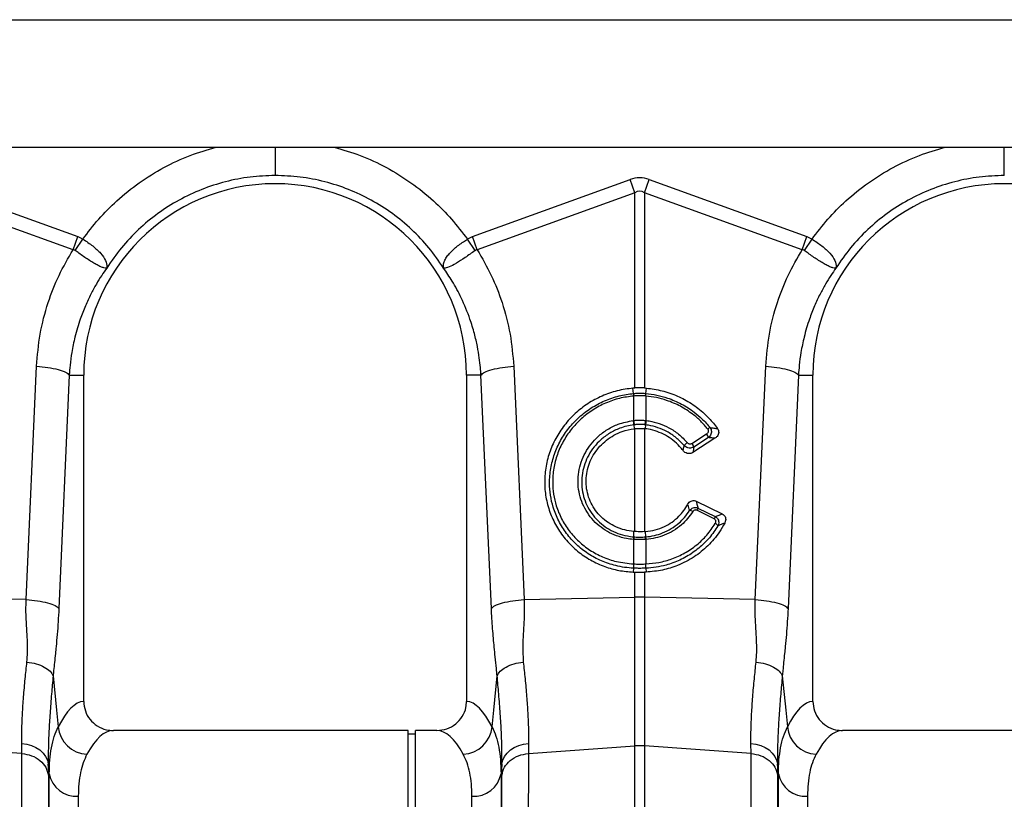
# Model space of a CAD drawing. Units: millimetres. Extents: x 484 to 11615, y 655 to 5017.
# Drawn here: x 3088 to 3358, y 2714 to 2928 of the extents above; entities that cross this region are included whole.
import ezdxf

# ---------------------------------------------------------------- set-up
doc = ezdxf.new("R2010")
doc.units = ezdxf.units.MM
doc.layers.add('ACO_DRAINAGE', color=7, linetype='CONTINUOUS')

# ---------------------------------------------------------------- blocks, each defined once
blk = doc.blocks.new('ACO_-_32800_-_FRONT')
at = {"layer": 'ACO_DRAINAGE', "linetype": 'Continuous'}
for p, q in [((8.74, 428), (1013.32, 428)), ((267.09, 393), (755.39, 393)), ((311.36, 384.13), (354.62, 368.49)), ((462.86, 368.49), (506.13, 384.13)), ((507.44, 380.52), (506.13, 384.13)), ((510.05, 380.52), (511.36, 384.13)), ((511.36, 384.13), (554.62, 368.49)), ((353.31, 364.87), (310.05, 380.52)), ((507.44, 380.52), (464.17, 364.87)), ((507.44, 326.97), (507.44, 380.52)), ((510.05, 380.52), (510.05, 326.97)), ((553.31, 364.87), (510.05, 380.52)), ((353.31, 364.87), (354.62, 368.49)), ((353.91, 364.66), (356, 367.79)), ((463.57, 364.66), (461.48, 367.79)), ((464.17, 364.87), (462.86, 368.49)), ((553.31, 364.87), (554.62, 368.49)), ((553.91, 364.66), (556, 367.79)), ((340.45, 268.91), (343.31, 332.91)), ((474.18, 332.91), (477.04, 268.91)), ((540.45, 268.91), (543.31, 332.91)), ((352.29, 330.5), (349.43, 266.5)), ((352.29, 330.5), (356.24, 330.5)), ((356.24, 240.99), (356.24, 330.5)), ((461.24, 330.5), (461.24, 240.99)), ((465.2, 330.5), (461.24, 330.5)), ((468.06, 266.5), (465.2, 330.5)), ((552.29, 330.5), (549.43, 266.5)), ((552.29, 330.5), (556.24, 330.5)), ((556.24, 240.99), (556.24, 330.5)), ((507.07, 325.46), (506.9, 326.93)), ((510.05, 326.97), (510.59, 326.93)), ((510.42, 325.46), (510.59, 326.93)), ((507.07, 325.46), (507.07, 325.46)), ((507.09, 324.77), (507.09, 324.77)), ((507.09, 318.05), (507.09, 324.77)), ((510.4, 324.77), (510.4, 318.05)), ((510.4, 324.77), (510.4, 324.77)), ((510.42, 325.46), (510.42, 325.46)), ((507.12, 316.86), (507.22, 315.8)), ((510.37, 316.86), (510.26, 315.8)), ((507.44, 287.58), (507.44, 315.82)), ((510.05, 315.82), (510.05, 287.58)), ((510.26, 315.8), (510.05, 315.82)), ((523.07, 311.77), (527.1, 314.36)), ((527.58, 313.37), (523.55, 310.78)), ((529.39, 313.17), (523.32, 309.27)), ((524.22, 295.92), (531.38, 292.43)), ((529.15, 291.1), (524.4, 293.41)), ((524.72, 294.02), (529.47, 291.71)), ((507.09, 286.13), (507.15, 287.6)), ((507.44, 287.58), (507.15, 287.6)), ((510.05, 287.58), (510.34, 287.6)), ((510.39, 286.13), (510.34, 287.6)), ((507.09, 278.71), (507.09, 285.43)), ((510.4, 285.43), (510.4, 278.71)), ((510.4, 278.71), (510.44, 278.71)), ((507.06, 277.53), (506.98, 276.46)), ((507.44, 269.56), (507.44, 276.44)), ((510.51, 276.46), (510.05, 276.44)), ((510.05, 276.44), (510.05, 269.56)), ((510.42, 277.53), (510.51, 276.46)), ((340.45, 268.91), (325.6, 269.23)), ((477.04, 268.91), (507.44, 269.56)), ((507.44, 228.79), (507.44, 269.56)), ((510.05, 269.56), (510.05, 228.79)), ((540.45, 268.91), (510.05, 269.56)), ((347.85, 247.99), (348.79, 238.6)), ((468.69, 238.6), (469.64, 247.99)), ((547.85, 247.99), (548.79, 238.6)), ((348.79, 238.6), (349.25, 234.04)), ((468.23, 234.04), (468.69, 238.6)), ((548.79, 238.6), (549.25, 234.04)), ((445.24, 233), (364.37, 233)), ((445.24, 116.5), (445.24, 233)), ((453.12, 233), (447.24, 233)), ((447.24, 116.5), (447.24, 233)), ((645.24, 233), (564.37, 233)), ((447.24, 232), (445.24, 232)), ((339.27, 226.69), (310.05, 228.79)), ((339.27, 226.69), (339.25, 229.45)), ((339.25, 229.45), (340.62, 229.27)), ((340.62, 229.27), (341.93, 228.91)), ((341.93, 228.91), (343.14, 228.37)), ((343.14, 228.37), (344.21, 227.67)), ((344.21, 227.67), (345.11, 226.83)), ((472.38, 226.83), (473.27, 227.67)), ((473.27, 227.67), (474.34, 228.37)), ((474.34, 228.37), (475.55, 228.91)), ((475.55, 228.91), (476.86, 229.27)), ((476.86, 229.27), (478.24, 229.45)), ((478.24, 229.45), (478.21, 226.69)), ((478.21, 226.69), (507.44, 228.79)), ((507.44, 211.02), (507.44, 228.79)), ((539.27, 226.69), (510.05, 228.79)), ((510.05, 228.79), (510.05, 211.02)), ((539.27, 226.69), (539.25, 229.45)), ((539.25, 229.45), (540.62, 229.27)), ((540.62, 229.27), (541.93, 228.91)), ((541.93, 228.91), (543.14, 228.37)), ((543.14, 228.37), (544.21, 227.67)), ((544.21, 227.67), (545.11, 226.83)), ((345.11, 226.83), (345.8, 225.89)), ((345.8, 225.89), (346.28, 224.86)), ((346.28, 224.86), (346.52, 223.79)), ((470.96, 223.79), (471.2, 224.86)), ((471.2, 224.86), (471.68, 225.89)), ((471.68, 225.89), (472.38, 226.83)), ((545.11, 226.83), (545.8, 225.89)), ((545.8, 225.89), (546.28, 224.86)), ((546.28, 224.86), (546.52, 223.79)), ((346.52, 223.79), (346.55, 220.7)), ((346.79, 221.16), (346.52, 223.79)), ((470.96, 223.79), (470.7, 221.16)), ((470.94, 220.7), (470.96, 223.79)), ((546.52, 223.79), (546.55, 220.7)), ((546.79, 221.16), (546.52, 223.79)), ((346.79, -7.3), (346.79, 221.16)), ((470.7, 221.16), (470.7, -7.3)), ((546.79, -7.3), (546.79, 221.16)), ((354.76, 214.99), (354.76, 0)), ((462.73, 0), (462.73, 214.99)), ((554.76, 214.99), (554.76, 0))]:
    blk.add_line(p, q, dxfattribs=at)
for centre, radius, start, end in [((408.74, 330.5), 52.5, 0, 180), ((608.74, 330.5), 52.5, 0, 180), ((512.48, 325.26), 5.42, 177.8775, 185.2114), ((512.48, 325.26), 5.41, 177.8663, 185.2038), ((505.01, 325.26), 5.42, 354.7886, 2.1225), ((505.01, 325.26), 5.41, 354.7962, 2.1337), ((516.53, 318.91), 9.63, 185.2252, 192.3085), ((516.36, 318.82), 9.31, 184.7097, 192.0361), ((501.12, 318.82), 9.31, 347.9639, 355.2903), ((500.96, 318.91), 9.63, 347.6915, 354.7748), ((529.25, 313.5), 2.86, 114.7689, 129.3277), ((524.95, 312.7), 2.71, 14.164, 37.5676), ((524.32, 308.51), 4.31, 126.4135, 141.9161), ((520.92, 310.11), 2.71, 14.164, 37.5676), ((522.16, 291.44), 1.96, 55.1893, 81.6557), ((535.98, 287.79), 12.87, 151.0526, 154.1032), ((540.73, 285.48), 12.87, 151.0526, 154.1032), ((528.5, 287.9), 2.12, 35.9739, 63.2643), ((510.45, 285.19), 3.49, 164.2337, 175.8942), ((510.59, 285.19), 3.51, 164.4614, 176.0519), ((506.9, 285.19), 3.51, 3.9481, 15.5386), ((507.03, 285.19), 3.49, 4.1058, 15.7663), ((512.69, 278.18), 5.67, 174.6315, 186.5627), ((512.75, 278.19), 5.69, 174.7381, 186.6223), ((504.73, 278.19), 5.69, 353.3777, 5.2619), ((504.79, 278.18), 5.67, 353.4373, 5.3685), ((508.74, 207.7), 61.87, 88.7893, 91.2107), ((357.5, 234.76), 8.28, 184.9837, 267.4333), ((459.98, 234.76), 8.28, 272.5667, 355.0163), ((557.5, 234.76), 8.28, 184.9837, 267.4333), ((508.74, 210.63), 18.21, 85.882, 94.118), ((354.25, 222.57), 7.6, 190.6662, 273.8062), ((463.23, 222.57), 7.6, 266.1938, 349.3338), ((554.25, 222.57), 7.6, 190.6662, 273.8062)]:
    blk.add_arc(centre, radius, start, end, dxfattribs=at)
for centre, major_axis, ratio, start_param, end_param in [((508.74, 260.6), (0, -124.01), 0.241922, 3.054326, 3.228859), ((508.74, 260.6), (0, 120.38), 0.124607, 6.195919, 6.370452), ((356.49, 116.5), (0, 124.5), 0.176327, 0.011158, 0.335896), ((461, 116.5), (0, 124.5), 0.176327, 5.94729, 6.272027), ((556.49, 116.5), (0, 124.5), 0.176327, 0.011158, 0.335896), ((364.37, 116.5), (0, 116.5), 0.188435, 0, 0.335896), ((453.12, 116.5), (0, 116.5), 0.188435, 5.94729, 6.283185), ((564.37, 116.5), (0, 116.5), 0.188435, 0, 0.335896)]:
    blk.add_ellipse(centre, major_axis=major_axis, ratio=ratio, start_param=start_param, end_param=end_param, dxfattribs=at)
for points, knots in [([(356, 367.79), (357.41, 369.66), (360.24, 373.4), (365.43, 378.6), (371.39, 383.41), (378.17, 387.57), (385.23, 390.88), (390.16, 392.31), (392.54, 393)], [0, 0, 0, 0, 0.155046, 0.310124, 0.485417, 0.660556, 0.835744, 1, 1, 1, 1]), ([(408.74, 393), (408.74, 392.59), (408.74, 390.99), (408.74, 388.55), (408.74, 386.18), (408.74, 385.55), (408.74, 385.25)], [0, 0, 0, 0, 0.105467, 0.409761, 0.714056, 1, 1, 1, 1]), ([(424.94, 393), (427.33, 392.31), (432.26, 390.88), (439.32, 387.57), (446.1, 383.41), (452.05, 378.6), (457.25, 373.4), (460.07, 369.66), (461.48, 367.79)], [0, 0, 0, 0, 0.164236, 0.339444, 0.514563, 0.689876, 0.844946, 1, 1, 1, 1]), ([(556, 367.79), (557.41, 369.66), (560.24, 373.4), (565.43, 378.6), (571.39, 383.41), (578.17, 387.57), (585.23, 390.88), (590.16, 392.31), (592.54, 393)], [0, 0, 0, 0, 0.1550462, 0.3101243, 0.4854165, 0.6605556, 0.835744, 1, 1, 1, 1]), ([(608.74, 385.25), (608.74, 385.56), (608.74, 386.2), (608.74, 388.56), (608.74, 390.95), (608.74, 392.55), (608.74, 393)], [0, 0, 0, 0, 0.295174, 0.590347, 0.885521, 1, 1, 1, 1]), ([(354.62, 368.49), (354.86, 368.39), (355.34, 368.2), (355.78, 367.93), (356, 367.79)], [0, 0, 0, 0, 0.49635, 1, 1, 1, 1]), ([(356, 367.79), (356, 367.79), (356.95, 367.21), (358.81, 365.94), (361.04, 363.91), (362.41, 361.88), (362.63, 360.63), (362.58, 360.05), (362.57, 359.98), (362.57, 359.95), (362.57, 359.94), (362.57, 359.93), (362.57, 359.93), (362.58, 359.93), (362.58, 359.94), (362.58, 359.94)], [0, 0, 0, 0, 0.000004, 0.233074, 0.46745, 0.708083, 0.959755, 0.977462, 0.988591, 0.992445, 0.994999, 0.997546, 0.998625, 0.999433, 1, 1, 1, 1]), ([(454.9, 359.94), (454.91, 359.94), (454.91, 359.93), (454.91, 359.93), (454.92, 359.94), (454.91, 360.02), (454.87, 360.38), (454.92, 361.05), (455.27, 362.04), (455.89, 363.09), (456.78, 364.16), (458.19, 365.51), (459.84, 366.75), (461.11, 367.56), (461.48, 367.79), (461.48, 367.79)], [0, 0, 0, 0, 0.000982, 0.001962, 0.003769, 0.012016, 0.044643, 0.175467, 0.304825, 0.434087, 0.559204, 0.684282, 0.908263, 0.999996, 1, 1, 1, 1]), ([(461.48, 367.79), (461.7, 367.93), (462.14, 368.2), (462.62, 368.39), (462.86, 368.49)], [0, 0, 0, 0, 0.496268, 1, 1, 1, 1]), ([(554.62, 368.49), (554.86, 368.39), (555.34, 368.2), (555.78, 367.93), (556, 367.79)], [0, 0, 0, 0, 0.49635, 1, 1, 1, 1]), ([(556, 367.79), (556, 367.79), (556.95, 367.21), (558.81, 365.94), (561.04, 363.91), (562.41, 361.88), (562.63, 360.63), (562.58, 360.05), (562.57, 359.98), (562.57, 359.95), (562.57, 359.94), (562.57, 359.93), (562.57, 359.93), (562.58, 359.93), (562.58, 359.94), (562.58, 359.94)], [0, 0, 0, 0, 0.000004, 0.233074, 0.46745, 0.708083, 0.959755, 0.977462, 0.988591, 0.992445, 0.994999, 0.997546, 0.998625, 0.999433, 1, 1, 1, 1]), ([(343.31, 332.91), (343.56, 335.87), (344.05, 341.81), (346.27, 350.16), (349.27, 357.94), (351.97, 362.56), (353.31, 364.87)], [0, 0, 0, 0, 0.262877, 0.526325, 0.763294, 1, 1, 1, 1]), ([(353.91, 364.66), (353.91, 364.66), (353.81, 364.74), (353.61, 364.83), (353.4, 364.87), (353.31, 364.87), (353.31, 364.87)], [0, 0, 0, 0, 0.0002062, 0.6086444, 0.999906, 1, 1, 1, 1]), ([(362.57, 359.92), (362.56, 359.91), (362.54, 359.89), (362.48, 359.87), (362.27, 359.85), (361.79, 359.91), (360.94, 360.2), (359.94, 360.67), (358.77, 361.34), (357.14, 362.38), (355.46, 363.55), (354.25, 364.42), (353.91, 364.66)], [0, 0, 0, 0, 0.003076, 0.010334, 0.044557, 0.181682, 0.310474, 0.439173, 0.564124, 0.689034, 0.912678, 1, 1, 1, 1]), ([(463.57, 364.66), (462.67, 364.01), (460.84, 362.7), (458.34, 361.07), (456.31, 360.05), (455.38, 359.84), (455.03, 359.87), (454.98, 359.88), (454.96, 359.88), (454.94, 359.9), (454.92, 359.91), (454.92, 359.92), (454.92, 359.92)], [0, 0, 0, 0, 0.232424, 0.4662951, 0.7065186, 0.9576051, 0.9753668, 0.9866902, 0.9936674, 0.9975814, 0.9991927, 1, 1, 1, 1]), ([(464.17, 364.87), (464.17, 364.87), (464.04, 364.86), (463.83, 364.82), (463.65, 364.71), (463.57, 364.66)], [0, 0, 0, 0, 0.000094, 0.6105183, 1, 1, 1, 1]), ([(464.17, 364.87), (465.52, 362.56), (468.21, 357.94), (471.22, 350.16), (473.43, 341.81), (473.93, 335.87), (474.18, 332.91)], [0, 0, 0, 0, 0.236696, 0.473675, 0.73711, 1, 1, 1, 1]), ([(543.31, 332.91), (543.56, 335.87), (544.05, 341.81), (546.27, 350.16), (549.27, 357.94), (551.97, 362.56), (553.31, 364.87)], [0, 0, 0, 0, 0.262877, 0.526325, 0.763294, 1, 1, 1, 1]), ([(553.91, 364.66), (553.91, 364.66), (553.81, 364.74), (553.61, 364.83), (553.4, 364.87), (553.31, 364.87), (553.31, 364.87)], [0, 0, 0, 0, 0.000206, 0.608644, 0.999906, 1, 1, 1, 1]), ([(562.57, 359.92), (562.56, 359.91), (562.54, 359.89), (562.48, 359.87), (562.27, 359.85), (561.79, 359.91), (560.94, 360.2), (559.94, 360.67), (558.77, 361.34), (557.14, 362.38), (555.46, 363.55), (554.25, 364.42), (553.91, 364.66)], [0, 0, 0, 0, 0.0030763, 0.0103342, 0.044557, 0.1816824, 0.3104738, 0.4391725, 0.5641238, 0.6890339, 0.9126776, 1, 1, 1, 1]), ([(362.55, 359.88), (362.08, 359.21), (361.08, 357.77), (359.62, 355.38), (358.12, 352.6), (356.62, 349.41), (355.11, 345.51), (353.84, 341.23), (352.97, 336.98), (352.49, 333.49), (352.35, 331.4), (352.29, 330.5)], [0, 0, 0, 0, 0.077399, 0.166179, 0.266426, 0.378236, 0.501718, 0.664565, 0.802089, 0.913983, 1, 1, 1, 1]), ([(465.2, 330.5), (465.16, 331.2), (465.05, 332.78), (464.75, 335.39), (464.23, 338.5), (463.4, 342.07), (462.03, 346.57), (460.02, 351.41), (457.53, 356.07), (455.74, 358.7), (454.94, 359.88)], [0, 0, 0, 0, 0.066745, 0.150082, 0.249895, 0.366043, 0.49836, 0.697625, 0.864691, 1, 1, 1, 1]), ([(562.55, 359.88), (562.08, 359.21), (561.08, 357.77), (559.62, 355.38), (558.12, 352.6), (556.62, 349.41), (555.11, 345.51), (553.84, 341.23), (552.97, 336.98), (552.49, 333.49), (552.35, 331.4), (552.29, 330.5)], [0, 0, 0, 0, 0.077399, 0.166179, 0.266426, 0.378236, 0.501718, 0.664565, 0.802089, 0.913983, 1, 1, 1, 1]), ([(343.31, 332.91), (344.36, 332.82), (346.52, 332.63), (349.32, 332.05), (351.44, 331.31), (352.01, 330.77), (352.29, 330.5)], [0, 0, 0, 0, 0.243129, 0.5, 0.756871, 1, 1, 1, 1]), ([(465.2, 330.5), (465.48, 330.77), (466.05, 331.31), (468.16, 332.05), (470.96, 332.63), (473.12, 332.82), (474.18, 332.91)], [0, 0, 0, 0, 0.243129, 0.5, 0.756871, 1, 1, 1, 1]), ([(543.31, 332.91), (544.36, 332.82), (546.52, 332.63), (549.32, 332.05), (551.44, 331.31), (552.01, 330.77), (552.29, 330.5)], [0, 0, 0, 0, 0.243129, 0.5, 0.756871, 1, 1, 1, 1]), ([(506.9, 326.93), (505.44, 326.73), (502.53, 326.33), (498.35, 324.85), (494.46, 322.75), (490.98, 320.05), (488, 316.82), (485.61, 313.17), (483.88, 309.19), (482.85, 305.01), (482.56, 300.74), (483, 296.49), (484.19, 292.4), (486.05, 288.56), (488.56, 285.11), (491.63, 282.11), (495.2, 279.68), (499.03, 277.93), (502.99, 276.81), (505.65, 276.57), (506.98, 276.46)], [0, 0, 0, 0, 0.05622, 0.11244, 0.168662, 0.224885, 0.28105, 0.337215, 0.393278, 0.449341, 0.50533, 0.561319, 0.617299, 0.67328, 0.729293, 0.785306, 0.841376, 0.897446, 0.948723, 1, 1, 1, 1]), ([(507.44, 326.97), (507.35, 326.96), (507.17, 326.95), (506.99, 326.94), (506.9, 326.93)], [0, 0, 0, 0, 0.499914, 1, 1, 1, 1]), ([(510.05, 326.97), (509.81, 326.98), (509.25, 327), (508.38, 327.01), (507.75, 326.98), (507.44, 326.97)], [0, 0, 0, 0, 0.278125, 0.639063, 1, 1, 1, 1]), ([(510.59, 326.93), (512.02, 326.74), (514.93, 326.34), (519.1, 324.87), (523.01, 322.77), (526.3, 320.2), (528.62, 317.79), (529.72, 316.3), (530.1, 315.8)], [0, 0, 0, 0, 0.18697, 0.379361, 0.566333, 0.758736, 0.917659, 1, 1, 1, 1]), ([(507.06, 277.53), (507.06, 277.53), (505.41, 277.6), (502.37, 278.04), (498.19, 279.46), (494.54, 281.41), (491.31, 283.96), (488.58, 286.99), (486.43, 290.45), (484.99, 294), (484.2, 297.52), (483.92, 301.11), (484.24, 304.94), (485.26, 308.88), (486.95, 312.61), (489.24, 316.04), (492.08, 319.05), (495.39, 321.58), (499.08, 323.54), (503.01, 324.88), (505.72, 325.34), (507.07, 325.46), (507.07, 325.46)], [0, 0, 0, 0, 0.000001, 0.067244, 0.123584, 0.179922, 0.236251, 0.29258, 0.348639, 0.404698, 0.451478, 0.498258, 0.554082, 0.609908, 0.665644, 0.721381, 0.77726, 0.833141, 0.889266, 0.945392, 0.999999, 1, 1, 1, 1]), ([(507.09, 324.77), (505.79, 324.59), (503.16, 324.24), (499.36, 322.91), (495.79, 321.02), (492.6, 318.56), (489.86, 315.65), (487.66, 312.35), (486.04, 308.75), (485.07, 304.95), (484.77, 301.26), (485.05, 297.81), (485.83, 294.44), (487.22, 291.04), (489.29, 287.73), (491.93, 284.83), (495.03, 282.4), (498.53, 280.55), (502.55, 279.15), (505.46, 278.87), (507.05, 278.71)], [0, 0, 0, 0, 0.054801, 0.111127, 0.167453, 0.223504, 0.279555, 0.335402, 0.391248, 0.447103, 0.502958, 0.549698, 0.596438, 0.652384, 0.708331, 0.764499, 0.820668, 0.876824, 0.932981, 1, 1, 1, 1]), ([(507.07, 325.46), (507.26, 325.48), (507.82, 325.52), (508.74, 325.55), (509.67, 325.52), (510.22, 325.48), (510.42, 325.46)], [0, 0, 0, 0, 0.174377, 0.4999999, 0.8250091, 1, 1, 1, 1]), ([(510.4, 324.77), (510.21, 324.78), (509.66, 324.82), (508.74, 324.85), (507.83, 324.82), (507.28, 324.78), (507.09, 324.77)], [0, 0, 0, 0, 0.175042, 0.5, 0.825572, 1, 1, 1, 1]), ([(527.43, 315.71), (526.8, 316.45), (525.52, 317.92), (523.02, 320.06), (519.91, 322.06), (516.53, 323.51), (513.32, 324.41), (511.38, 324.65), (510.4, 324.77)], [0, 0, 0, 0, 0.1473873, 0.2970386, 0.4978335, 0.7044506, 0.8511204, 1, 1, 1, 1]), ([(510.42, 325.46), (510.42, 325.46), (511.42, 325.37), (513.43, 325.07), (516.73, 324.17), (520.24, 322.66), (523.37, 320.66), (525.99, 318.45), (527.32, 316.93), (528.05, 316.1)], [0, 0, 0, 0, 0.000003, 0.147753, 0.295502, 0.499175, 0.702845, 0.837683, 1, 1, 1, 1]), ([(506.97, 285.44), (506.36, 285.5), (504.8, 285.67), (502.39, 286.36), (499.84, 287.54), (497.55, 289.13), (495.56, 291.07), (493.95, 293.32), (492.76, 295.8), (492.02, 298.46), (491.74, 301.21), (491.94, 303.98), (492.63, 306.68), (493.76, 309.26), (495.33, 311.61), (497.36, 313.8), (499.87, 315.66), (503.1, 317.3), (505.55, 317.77), (506.94, 318.04)], [0, 0, 0, 0, 0.037698, 0.095126, 0.152554, 0.209877, 0.267199, 0.324473, 0.381746, 0.439015, 0.496283, 0.553469, 0.61091, 0.668351, 0.725935, 0.783521, 0.849323, 0.915125, 1, 1, 1, 1]), ([(507.12, 316.86), (507.12, 316.86), (505.81, 316.7), (503.51, 316.13), (500.47, 314.63), (498.1, 312.87), (496.18, 310.83), (494.7, 308.61), (493.63, 306.2), (492.97, 303.66), (492.76, 301.06), (493.01, 298.48), (493.69, 295.98), (494.81, 293.63), (496.31, 291.5), (498.17, 289.66), (500.34, 288.15), (502.75, 287.02), (505.04, 286.38), (506.51, 286.18), (507.09, 286.13), (507.09, 286.13)], [0, 0, 0, 0, 0.000001, 0.084601, 0.15019, 0.215778, 0.273186, 0.330592, 0.387888, 0.445184, 0.502272, 0.559511, 0.616749, 0.674108, 0.731466, 0.789001, 0.846535, 0.904291, 0.962047, 0.999999, 1, 1, 1, 1]), ([(506.94, 318.04), (506.96, 318.04), (507, 318.04), (507.05, 318.05), (507.07, 318.05), (507.09, 318.05)], [0, 0, 0, 0, 0.499996, 0.749997, 1, 1, 1, 1]), ([(507.09, 318.05), (507.25, 318.07), (507.8, 318.12), (508.8, 318.16), (509.74, 318.12), (510.29, 318.06), (510.4, 318.05)], [0, 0, 0, 0, 0.151676, 0.500027, 0.90336, 1, 1, 1, 1]), ([(507.26, 316.88), (507.21, 316.87), (507.17, 316.87), (507.12, 316.86), (507.12, 316.86)], [0, 0, 0, 0, 0.999581, 1, 1, 1, 1]), ([(510.23, 316.88), (510.13, 316.89), (509.64, 316.94), (508.8, 316.98), (507.9, 316.94), (507.41, 316.89), (507.26, 316.88)], [0, 0, 0, 0, 0.096718, 0.49997, 0.848225, 1, 1, 1, 1]), ([(510.37, 316.86), (510.37, 316.86), (510.32, 316.87), (510.27, 316.87), (510.23, 316.88)], [0, 0, 0, 0, 0.000419, 1, 1, 1, 1]), ([(520.93, 311.17), (520.23, 311.91), (518.83, 313.39), (516.34, 315.01), (513.76, 316.15), (511.76, 316.66), (510.62, 316.83), (510.37, 316.86), (510.37, 316.86)], [0, 0, 0, 0, 0.2500033, 0.500005, 0.7183738, 0.9367438, 0.9999951, 1, 1, 1, 1]), ([(510.4, 318.05), (510.42, 318.05), (510.47, 318.04), (510.52, 318.04), (510.55, 318.04)], [0, 0, 0, 0, 0.499996, 1, 1, 1, 1]), ([(510.55, 318.04), (510.82, 318), (512.02, 317.83), (514.14, 317.29), (516.87, 316.09), (519.52, 314.36), (521.01, 312.78), (521.76, 311.98)], [0, 0, 0, 0, 0.063256, 0.278512, 0.499983, 0.7453, 1, 1, 1, 1]), ([(528.05, 316.1), (528.15, 315.94), (528.34, 315.63), (528.43, 315.08), (528.38, 314.53), (528.16, 313.98), (527.86, 313.6), (527.64, 313.41), (527.58, 313.37)], [0, 0, 0, 0, 0.18069, 0.362098, 0.538148, 0.723054, 0.929198, 1, 1, 1, 1]), ([(528.05, 316.1), (528.18, 316.08), (528.53, 316.03), (529.22, 315.93), (529.77, 315.85), (530.1, 315.8)], [0, 0, 0, 0, 0.19047, 0.511074, 1, 1, 1, 1]), ([(507.15, 287.6), (506.3, 287.71), (504.61, 287.93), (502.23, 288.78), (500.06, 289.98), (498.17, 291.5), (496.59, 293.32), (495.35, 295.37), (494.5, 297.59), (494.04, 299.92), (494, 302.3), (494.37, 304.66), (495.13, 306.94), (496.28, 309.08), (497.77, 311.01), (499.58, 312.69), (501.65, 314.05), (504.19, 315.23), (506.12, 315.59), (507.22, 315.8)], [0, 0, 0, 0, 0.059881, 0.119759, 0.177603, 0.235444, 0.292808, 0.350171, 0.407104, 0.464038, 0.520791, 0.577545, 0.634445, 0.691348, 0.74865, 0.805954, 0.86373, 0.921507, 1, 1, 1, 1]), ([(507.22, 315.8), (507.26, 315.8), (507.31, 315.81), (507.38, 315.82), (507.42, 315.82), (507.44, 315.82)], [0, 0, 0, 0, 0.499989, 0.749993, 1, 1, 1, 1]), ([(507.44, 315.82), (507.62, 315.84), (508.15, 315.89), (509.03, 315.91), (509.71, 315.85), (510.05, 315.82)], [0, 0, 0, 0, 0.214826, 0.607418, 1, 1, 1, 1]), ([(520.63, 309.79), (520.32, 310.18), (519.5, 311.22), (517.91, 312.68), (515.84, 314.07), (513.55, 315.08), (511.66, 315.6), (510.55, 315.76), (510.26, 315.8)], [0, 0, 0, 0, 0.121914, 0.323633, 0.525358, 0.727123, 0.92889, 1, 1, 1, 1]), ([(527.1, 314.36), (527.14, 314.38), (527.27, 314.47), (527.44, 314.65), (527.59, 314.92), (527.63, 315.2), (527.59, 315.48), (527.49, 315.64), (527.43, 315.71)], [0, 0, 0, 0, 0.076328, 0.293813, 0.481299, 0.653361, 0.826758, 1, 1, 1, 1]), ([(529.39, 313.17), (529.19, 313.2), (528.6, 313.27), (527.99, 313.33), (527.58, 313.37)], [0, 0, 0, 0, 0.329676, 1, 1, 1, 1]), ([(530.1, 315.8), (530.19, 315.63), (530.38, 315.31), (530.43, 314.74), (530.3, 314.18), (529.97, 313.62), (529.6, 313.33), (529.39, 313.17)], [0, 0, 0, 0, 0.1813544, 0.3627774, 0.5445357, 0.7441624, 1, 1, 1, 1]), ([(520.63, 309.79), (520.68, 310.03), (520.78, 310.44), (520.88, 310.9), (520.92, 311.12), (520.93, 311.17)], [0, 0, 0, 0, 0.515171, 0.896803, 1, 1, 1, 1]), ([(523.55, 310.78), (523.36, 310.68), (522.97, 310.49), (522.3, 310.46), (521.66, 310.61), (521.2, 310.89), (520.99, 311.11), (520.93, 311.17)], [0, 0, 0, 0, 0.226953, 0.454434, 0.680187, 0.90658, 1, 1, 1, 1]), ([(521.76, 311.98), (521.79, 311.95), (521.9, 311.83), (522.13, 311.69), (522.45, 311.6), (522.78, 311.62), (522.98, 311.72), (523.07, 311.77)], [0, 0, 0, 0, 0.094197, 0.321451, 0.546841, 0.773456, 1, 1, 1, 1]), ([(523.55, 310.78), (523.52, 310.55), (523.45, 310.05), (523.37, 309.55), (523.32, 309.27)], [0, 0, 0, 0, 0.454224, 1, 1, 1, 1]), ([(523.32, 309.27), (523.13, 309.17), (522.74, 308.97), (522.07, 308.94), (521.43, 309.11), (520.94, 309.42), (520.71, 309.69), (520.63, 309.79)], [0, 0, 0, 0, 0.217851, 0.435803, 0.651818, 0.868866, 1, 1, 1, 1]), ([(510.34, 287.6), (511.22, 287.72), (513.03, 287.95), (515.49, 288.88), (517.69, 290.16), (519.44, 291.65), (520.87, 293.29), (521.55, 294.46), (521.89, 295.05)], [0, 0, 0, 0, 0.184199, 0.374942, 0.54218, 0.714351, 0.855687, 1, 1, 1, 1]), ([(521.89, 295.05), (522.02, 295.25), (522.26, 295.62), (522.8, 295.99), (523.37, 296.13), (523.86, 296.07), (524.12, 295.96), (524.22, 295.92)], [0, 0, 0, 0, 0.26259, 0.479647, 0.697828, 0.890113, 1, 1, 1, 1]), ([(522.44, 293.37), (522.4, 293.5), (522.29, 293.86), (522.11, 294.42), (521.96, 294.85), (521.89, 295.05)], [0, 0, 0, 0, 0.231434, 0.638054, 1, 1, 1, 1]), ([(524.22, 295.92), (524.29, 295.63), (524.47, 295), (524.63, 294.37), (524.72, 294.02)], [0, 0, 0, 0, 0.445099, 1, 1, 1, 1]), ([(510.39, 286.13), (510.39, 286.13), (511.19, 286.2), (512.77, 286.44), (515.15, 287.18), (517.44, 288.32), (519.45, 289.79), (521.15, 291.48), (522, 292.72), (522.44, 293.37)], [0, 0, 0, 0, 0.000004, 0.16206, 0.324114, 0.505251, 0.686385, 0.835855, 1, 1, 1, 1]), ([(523.27, 293.05), (522.83, 292.39), (521.92, 291.08), (520.13, 289.3), (517.97, 287.73), (515.55, 286.54), (513.03, 285.74), (511.36, 285.54), (510.51, 285.44)], [0, 0, 0, 0, 0.155418, 0.314212, 0.492753, 0.676456, 0.836399, 1, 1, 1, 1]), ([(522.44, 293.37), (522.59, 293.54), (522.86, 293.84), (523.42, 294.11), (523.99, 294.2), (524.43, 294.13), (524.66, 294.04), (524.72, 294.02)], [0, 0, 0, 0, 0.2543179, 0.4804233, 0.7147698, 0.9235086, 1, 1, 1, 1]), ([(524.4, 293.41), (524.37, 293.43), (524.26, 293.48), (524.03, 293.52), (523.75, 293.47), (523.47, 293.31), (523.34, 293.14), (523.27, 293.05)], [0, 0, 0, 0, 0.075964, 0.279133, 0.50629, 0.732419, 1, 1, 1, 1]), ([(529.47, 291.71), (529.82, 291.84), (530.47, 292.07), (531.1, 292.32), (531.38, 292.43)], [0, 0, 0, 0, 0.546391, 1, 1, 1, 1]), ([(529.47, 291.71), (529.62, 291.61), (529.91, 291.41), (530.23, 290.97), (530.41, 290.46), (530.45, 289.87), (530.34, 289.42), (530.22, 289.17), (530.21, 289.15)], [0, 0, 0, 0, 0.1823145, 0.3679857, 0.5443154, 0.724745, 0.9685258, 1, 1, 1, 1]), ([(531.38, 292.43), (531.54, 292.33), (531.86, 292.15), (532.17, 291.69), (532.33, 291.17), (532.32, 290.59), (532.18, 290.17), (532.07, 289.95), (532.06, 289.92)], [0, 0, 0, 0, 0.1845521, 0.3694847, 0.549212, 0.7419559, 0.9670632, 1, 1, 1, 1]), ([(530.21, 289.15), (529.46, 288.02), (527.96, 285.78), (525.01, 282.94), (521.63, 280.62), (518.54, 279.19), (514.83, 278.01), (512.3, 277.61), (510.42, 277.53), (510.42, 277.53)], [0, 0, 0, 0, 0.171342, 0.342687, 0.514093, 0.685506, 0.767599, 0.999998, 1, 1, 1, 1]), ([(510.44, 278.71), (511.64, 278.81), (514.07, 279.02), (517.67, 280.04), (521.18, 281.63), (524.41, 283.84), (527.27, 286.55), (528.72, 288.7), (529.45, 289.79)], [0, 0, 0, 0, 0.155405, 0.314525, 0.483454, 0.657236, 0.826164, 1, 1, 1, 1]), ([(532.06, 289.92), (531.59, 289.1), (530.31, 286.84), (527.56, 283.6), (523.68, 280.47), (519.42, 278.28), (514.96, 276.87), (512.01, 276.6), (510.51, 276.46)], [0, 0, 0, 0, 0.10855, 0.2962299, 0.479909, 0.6707407, 0.8329504, 1, 1, 1, 1]), ([(529.45, 289.79), (529.46, 289.81), (529.53, 289.93), (529.62, 290.16), (529.62, 290.47), (529.55, 290.73), (529.39, 290.96), (529.23, 291.05), (529.15, 291.1)], [0, 0, 0, 0, 0.034355, 0.2930798, 0.4749599, 0.646028, 0.8232284, 1, 1, 1, 1]), ([(532.06, 289.92), (531.85, 289.84), (531.39, 289.63), (530.77, 289.37), (530.35, 289.2), (530.21, 289.15)], [0, 0, 0, 0, 0.336338, 0.773537, 1, 1, 1, 1]), ([(510.05, 287.58), (510.02, 287.58), (509.71, 287.56), (509.12, 287.53), (508.28, 287.53), (507.72, 287.57), (507.44, 287.58)], [0, 0, 0, 0, 0.034148, 0.356099, 0.678052, 1, 1, 1, 1]), ([(507.09, 285.43), (507.07, 285.43), (507.04, 285.43), (507, 285.43), (506.98, 285.44), (506.97, 285.44)], [0, 0, 0, 0, 0.4999995, 0.7499997, 1, 1, 1, 1]), ([(507.09, 286.13), (507.09, 286.13), (507.13, 286.13), (507.17, 286.13), (507.21, 286.13)], [0, 0, 0, 0, 0.000526, 1, 1, 1, 1]), ([(510.4, 285.43), (510.15, 285.41), (509.6, 285.38), (508.58, 285.36), (507.72, 285.39), (507.17, 285.42), (507.09, 285.43)], [0, 0, 0, 0, 0.225318, 0.500059, 0.922661, 1, 1, 1, 1]), ([(507.21, 286.13), (507.29, 286.12), (507.79, 286.08), (508.59, 286.06), (509.54, 286.08), (510.05, 286.11), (510.28, 286.13)], [0, 0, 0, 0, 0.077375, 0.499935, 0.774624, 1, 1, 1, 1]), ([(510.28, 286.13), (510.32, 286.13), (510.35, 286.13), (510.39, 286.13), (510.39, 286.13)], [0, 0, 0, 0, 0.999474, 1, 1, 1, 1]), ([(510.51, 285.44), (510.49, 285.43), (510.46, 285.43), (510.42, 285.43), (510.4, 285.43)], [0, 0, 0, 0, 0.4999995, 1, 1, 1, 1]), ([(507.05, 278.71), (507.06, 278.71), (507.07, 278.71), (507.08, 278.71), (507.09, 278.71)], [0, 0, 0, 0, 0.5, 1, 1, 1, 1]), ([(507.09, 278.71), (507.23, 278.7), (507.78, 278.68), (508.79, 278.67), (509.75, 278.68), (510.3, 278.7), (510.4, 278.71)], [0, 0, 0, 0, 0.129401, 0.500016, 0.911279, 1, 1, 1, 1]), ([(506.98, 276.46), (507.05, 276.45), (507.17, 276.45), (507.32, 276.45), (507.4, 276.44), (507.44, 276.44)], [0, 0, 0, 0, 0.499976, 0.749985, 1, 1, 1, 1]), ([(507.1, 277.53), (507.09, 277.53), (507.08, 277.53), (507.06, 277.53), (507.06, 277.53)], [0, 0, 0, 0, 0.99845, 1, 1, 1, 1]), ([(510.38, 277.53), (510.29, 277.53), (509.74, 277.5), (508.79, 277.49), (507.79, 277.5), (507.24, 277.52), (507.1, 277.53)], [0, 0, 0, 0, 0.088705, 0.499984, 0.87062, 1, 1, 1, 1]), ([(507.44, 276.44), (507.56, 276.44), (508.06, 276.43), (508.93, 276.42), (509.68, 276.44), (510.05, 276.44)], [0, 0, 0, 0, 0.14526, 0.572631, 1, 1, 1, 1]), ([(510.42, 277.53), (510.42, 277.53), (510.41, 277.53), (510.4, 277.53), (510.38, 277.53)], [0, 0, 0, 0, 0.00155, 1, 1, 1, 1]), ([(340.67, 251.79), (340.73, 252.66), (340.87, 254.39), (340.82, 257.19), (340.66, 260.23), (340.48, 263.24), (340.37, 266.17), (340.42, 267.97), (340.45, 268.91)], [0, 0, 0, 0, 0.161312, 0.320021, 0.501168, 0.696513, 0.841275, 1, 1, 1, 1]), ([(340.45, 268.91), (341.5, 268.82), (343.67, 268.64), (346.46, 268.05), (348.58, 267.32), (349.15, 266.77), (349.43, 266.5)], [0, 0, 0, 0, 0.243129, 0.5, 0.756871, 1, 1, 1, 1]), ([(468.06, 266.5), (468.34, 266.77), (468.91, 267.32), (471.02, 268.05), (473.82, 268.64), (475.98, 268.82), (477.04, 268.91)], [0, 0, 0, 0, 0.243129, 0.5, 0.756871, 1, 1, 1, 1]), ([(477.04, 268.91), (477.06, 267.44), (477.11, 264.48), (476.82, 260.14), (476.57, 255.88), (476.74, 253.15), (476.82, 251.79)], [0, 0, 0, 0, 0.248685, 0.498858, 0.749663, 1, 1, 1, 1]), ([(540.67, 251.79), (540.73, 252.66), (540.87, 254.39), (540.82, 257.19), (540.66, 260.23), (540.48, 263.24), (540.37, 266.17), (540.42, 267.97), (540.45, 268.91)], [0, 0, 0, 0, 0.1613124, 0.3200209, 0.5011677, 0.6965134, 0.841275, 1, 1, 1, 1]), ([(540.45, 268.91), (541.5, 268.82), (543.67, 268.64), (546.46, 268.05), (548.58, 267.32), (549.15, 266.77), (549.43, 266.5)], [0, 0, 0, 0, 0.243129, 0.5, 0.756871, 1, 1, 1, 1]), ([(349.43, 266.5), (349.36, 265.28), (349.24, 262.84), (348.97, 259.37), (348.7, 256.47), (348.45, 253.92), (348.22, 251.73), (348.02, 249.7), (347.9, 248.47), (347.85, 247.99)], [0, 0, 0, 0, 0.184647, 0.369269, 0.550928, 0.658553, 0.794485, 0.920212, 1, 1, 1, 1]), ([(469.64, 247.99), (469.57, 248.66), (469.4, 250.41), (469.13, 253.01), (468.85, 255.77), (468.61, 258.35), (468.39, 260.97), (468.2, 263.69), (468.11, 265.58), (468.06, 266.5)], [0, 0, 0, 0, 0.112536, 0.291159, 0.438969, 0.574064, 0.715662, 0.860193, 1, 1, 1, 1]), ([(549.43, 266.5), (549.36, 265.28), (549.24, 262.84), (548.97, 259.37), (548.7, 256.47), (548.45, 253.92), (548.22, 251.73), (548.02, 249.7), (547.9, 248.47), (547.85, 247.99)], [0, 0, 0, 0, 0.184647, 0.369269, 0.550928, 0.658553, 0.794485, 0.920212, 1, 1, 1, 1]), ([(339.25, 229.45), (339.25, 230.72), (339.24, 233.26), (339.42, 237.55), (339.73, 242.19), (340.16, 246.96), (340.5, 250.26), (340.67, 251.79)], [0, 0, 0, 0, 0.2017962, 0.4035951, 0.6112678, 0.8189451, 1, 1, 1, 1]), ([(476.82, 251.79), (476.98, 250.26), (477.32, 247.01), (477.74, 242.33), (478.06, 237.72), (478.25, 233.37), (478.24, 230.76), (478.24, 229.45)], [0, 0, 0, 0, 0.181055, 0.382881, 0.584703, 0.792353, 1, 1, 1, 1]), ([(539.25, 229.45), (539.25, 230.72), (539.24, 233.26), (539.42, 237.55), (539.73, 242.19), (540.16, 246.96), (540.5, 250.26), (540.67, 251.79)], [0, 0, 0, 0, 0.201796, 0.403595, 0.611268, 0.818945, 1, 1, 1, 1]), ([(347.85, 247.99), (347.7, 246.32), (347.37, 242.8), (346.98, 237.72), (346.68, 232.73), (346.51, 228.02), (346.52, 225.2), (346.52, 223.79)], [0, 0, 0, 0, 0.181748, 0.383274, 0.584793, 0.792399, 1, 1, 1, 1]), ([(470.96, 223.79), (470.97, 225.15), (470.98, 227.89), (470.81, 232.54), (470.52, 237.57), (470.12, 242.74), (469.79, 246.32), (469.64, 247.99)], [0, 0, 0, 0, 0.201482, 0.402967, 0.610606, 0.818252, 1, 1, 1, 1]), ([(547.85, 247.99), (547.7, 246.32), (547.37, 242.8), (546.98, 237.72), (546.68, 232.73), (546.51, 228.02), (546.52, 225.2), (546.52, 223.79)], [0, 0, 0, 0, 0.181748, 0.383274, 0.584793, 0.792399, 1, 1, 1, 1]), ([(356.24, 240.99), (356.33, 240.1), (356.51, 238.33), (357.87, 235.96), (359.89, 234.15), (362.18, 233.15), (363.72, 233.04), (364.37, 233)], [0, 0, 0, 0, 0.210468, 0.420896, 0.632583, 0.847463, 1, 1, 1, 1]), ([(453.12, 233), (454.04, 233.09), (455.9, 233.27), (458.36, 234.68), (460.19, 236.76), (461.12, 239), (461.21, 240.45), (461.24, 240.99)], [0, 0, 0, 0, 0.219245, 0.438554, 0.655999, 0.869884, 1, 1, 1, 1]), ([(556.24, 240.99), (556.33, 240.1), (556.51, 238.33), (557.87, 235.96), (559.89, 234.15), (562.18, 233.15), (563.72, 233.04), (564.37, 233)], [0, 0, 0, 0, 0.210468, 0.420896, 0.632583, 0.847463, 1, 1, 1, 1]), ([(346.79, 221.16), (346.82, 222.43), (346.88, 224.98), (347.36, 228.36), (348.11, 231.44), (348.87, 233.18), (349.25, 234.04)], [0, 0, 0, 0, 0.247654, 0.495309, 0.747651, 1, 1, 1, 1]), ([(468.23, 234.04), (468.61, 233.19), (469.36, 231.49), (470.11, 228.44), (470.61, 225.05), (470.67, 222.46), (470.7, 221.16)], [0, 0, 0, 0, 0.247684, 0.495363, 0.747682, 1, 1, 1, 1]), ([(546.79, 221.16), (546.82, 222.43), (546.88, 224.98), (547.36, 228.36), (548.11, 231.44), (548.87, 233.18), (549.25, 234.04)], [0, 0, 0, 0, 0.247654, 0.495309, 0.747651, 1, 1, 1, 1]), ([(341.78, -17.11), (341.78, -17.04), (341.77, -16.89), (341.75, -15.7), (341.72, -13.77), (341.67, -10.87), (341.62, -6.89), (341.56, -3.09), (341.52, -0.39), (341.5, 0.81), (341.49, 2.04), (341.47, 3.32), (341.45, 4.65), (341.43, 6.01), (341.41, 7.42), (341.38, 9.81), (341.33, 13.51), (341.25, 18.96), (341.16, 25.47), (341.07, 32.56), (340.97, 40.11), (340.87, 47.99), (340.76, 56.74), (340.65, 66.37), (340.53, 76.71), (340.41, 87.32), (340.29, 97.72), (340.19, 107.65), (340.09, 117.03), (340, 125.64), (339.92, 133.47), (339.85, 140.53), (339.8, 145.63), (339.77, 148.96), (339.75, 150.72), (339.74, 152.42), (339.72, 154.07), (339.71, 155.67), (339.69, 157.23), (339.68, 158.73), (339.64, 163.4), (339.57, 171.03), (339.49, 181.22), (339.43, 190.68), (339.37, 199.4), (339.33, 207.37), (339.3, 214.56), (339.28, 221.04), (339.28, 224.82), (339.27, 226.69)], [0, 0, 0, 0, 0.029477, 0.059452, 0.089927, 0.120902, 0.156184, 0.192094, 0.199224, 0.206378, 0.213556, 0.220758, 0.227985, 0.235236, 0.242512, 0.249811, 0.271425, 0.295788, 0.322902, 0.352765, 0.378638, 0.406273, 0.435668, 0.466825, 0.499744, 0.532638, 0.563781, 0.593172, 0.620812, 0.646699, 0.669279, 0.690331, 0.709856, 0.715317, 0.720647, 0.725843, 0.730907, 0.735838, 0.740636, 0.745301, 0.749834, 0.78421, 0.8177, 0.850302, 0.882018, 0.912845, 0.942785, 0.971837, 1, 1, 1, 1]), ([(357.13, 226.49), (356.77, 225.74), (356.05, 224.25), (355.32, 221.53), (354.85, 218.49), (354.79, 216.16), (354.76, 214.99)], [0, 0, 0, 0, 0.247434, 0.49486, 0.747431, 1, 1, 1, 1]), ([(462.73, 214.99), (462.7, 216.13), (462.64, 218.42), (462.18, 221.45), (461.45, 224.2), (460.72, 225.73), (460.36, 226.49)], [0, 0, 0, 0, 0.247392, 0.494785, 0.747388, 1, 1, 1, 1]), ([(478.21, 226.69), (478.21, 224.82), (478.21, 221.04), (478.19, 214.56), (478.16, 207.37), (478.11, 199.07), (478.05, 189.59), (478, 181.81), (477.96, 176.63), (477.94, 174.39), (477.92, 172.1), (477.9, 169.79), (477.88, 167.44), (477.86, 165.06), (477.84, 162.65), (477.81, 158.71), (477.75, 152.91), (477.68, 144.87), (477.59, 135.8), (477.49, 126.47), (477.4, 117.03), (477.3, 107.65), (477.19, 97.72), (477.08, 87.32), (476.96, 76.71), (476.84, 66.37), (476.72, 56.74), (476.62, 47.99), (476.52, 40.11), (476.43, 33.22), (476.35, 27.23), (476.28, 22.06), (476.23, 18.41), (476.2, 16.03), (476.18, 14.69), (476.16, 13.41), (476.14, 12.19), (476.13, 11.03), (476.11, 9.93), (476.07, 6.99), (476.01, 2.52), (475.93, -2.85), (475.86, -7.35), (475.81, -10.98), (475.77, -13.77), (475.73, -15.7), (475.71, -16.89), (475.71, -17.04), (475.71, -17.11)], [0, 0, 0, 0, 0.028163, 0.057214, 0.087154, 0.117982, 0.15356, 0.190251, 0.197592, 0.204975, 0.212402, 0.219871, 0.227383, 0.234939, 0.242537, 0.250178, 0.271848, 0.296259, 0.32341, 0.353301, 0.379188, 0.406828, 0.436219, 0.467363, 0.500257, 0.533175, 0.564332, 0.593727, 0.621361, 0.647235, 0.669795, 0.690822, 0.710315, 0.716535, 0.72258, 0.728452, 0.73415, 0.739674, 0.745024, 0.7502, 0.783175, 0.81565, 0.847624, 0.879098, 0.910072, 0.940547, 0.970523, 1, 1, 1, 1]), ([(541.78, -17.11), (541.78, -17.04), (541.77, -16.89), (541.75, -15.7), (541.72, -13.77), (541.67, -10.87), (541.62, -6.89), (541.56, -3.09), (541.52, -0.39), (541.5, 0.81), (541.49, 2.04), (541.47, 3.32), (541.45, 4.65), (541.43, 6.01), (541.41, 7.42), (541.38, 9.81), (541.33, 13.51), (541.25, 18.96), (541.16, 25.47), (541.07, 32.56), (540.97, 40.11), (540.87, 47.99), (540.76, 56.74), (540.65, 66.37), (540.53, 76.71), (540.41, 87.32), (540.29, 97.72), (540.19, 107.65), (540.09, 117.03), (540, 125.64), (539.92, 133.47), (539.85, 140.53), (539.8, 145.63), (539.77, 148.96), (539.75, 150.72), (539.74, 152.42), (539.72, 154.07), (539.71, 155.67), (539.69, 157.23), (539.68, 158.73), (539.64, 163.4), (539.57, 171.03), (539.49, 181.22), (539.43, 190.68), (539.37, 199.4), (539.33, 207.37), (539.3, 214.56), (539.28, 221.04), (539.28, 224.82), (539.27, 226.69)], [0, 0, 0, 0, 0.029477, 0.059452, 0.089927, 0.120902, 0.156184, 0.192094, 0.199224, 0.206378, 0.213556, 0.220758, 0.227985, 0.235236, 0.242512, 0.249811, 0.271425, 0.295788, 0.322902, 0.352765, 0.378638, 0.406273, 0.435668, 0.466825, 0.499744, 0.532638, 0.563781, 0.593172, 0.620812, 0.646699, 0.669279, 0.690331, 0.709856, 0.715317, 0.720647, 0.725843, 0.730907, 0.735838, 0.740636, 0.745301, 0.749834, 0.78421, 0.8177, 0.850302, 0.882018, 0.912845, 0.942785, 0.971837, 1, 1, 1, 1]), ([(557.13, 226.49), (556.77, 225.74), (556.05, 224.25), (555.32, 221.53), (554.85, 218.49), (554.79, 216.16), (554.76, 214.99)], [0, 0, 0, 0, 0.247434, 0.49486, 0.747431, 1, 1, 1, 1]), ([(346.55, 220.7), (346.55, 218.89), (346.55, 215.23), (346.54, 208.98), (346.54, 202.1), (346.54, 194.22), (346.53, 185.29), (346.53, 177.78), (346.52, 172.48), (346.52, 169.68), (346.52, 166.82), (346.52, 163.92), (346.51, 160.96), (346.51, 156.24), (346.51, 149.56), (346.5, 140.69), (346.49, 131.3), (346.48, 121.43), (346.47, 111.13), (346.46, 100.45), (346.45, 89.49), (346.44, 78.54), (346.43, 67.92), (346.41, 57.92), (346.4, 48.6), (346.39, 40), (346.39, 32.13), (346.38, 24.98), (346.37, 18.56), (346.36, 13.06), (346.36, 8.27), (346.35, 4.06), (346.35, 0.19), (346.34, -3.39), (346.34, -6.14), (346.33, -8.11), (346.33, -9.39), (346.33, -10.37), (346.33, -11.2), (346.33, -11.9), (346.33, -12.44), (346.33, -12.52), (346.33, -12.56)], [0, 0, 0, 0, 0.0286289, 0.0579217, 0.0878815, 0.1185115, 0.1536146, 0.1895676, 0.1991281, 0.2087475, 0.2184257, 0.228163, 0.2379595, 0.2478152, 0.2747145, 0.3028182, 0.3321295, 0.3626519, 0.3943892, 0.4273453, 0.4615245, 0.496931, 0.5316211, 0.5653667, 0.5981641, 0.6300096, 0.6608998, 0.6908314, 0.7198011, 0.7478061, 0.7718556, 0.7966684, 0.8222445, 0.8485835, 0.8778236, 0.8962558, 0.9126392, 0.9267683, 0.9409231, 0.9578467, 0.977539, 1, 1, 1, 1]), ([(471.16, -12.56), (471.16, -12.52), (471.16, -12.44), (471.16, -11.91), (471.16, -11.23), (471.16, -10.42), (471.15, -9.42), (471.15, -8.08), (471.15, -6.08), (471.14, -3.31), (471.14, 0.26), (471.14, 4.14), (471.13, 8.33), (471.12, 13.08), (471.12, 18.56), (471.11, 24.98), (471.1, 32.13), (471.09, 40), (471.08, 48.6), (471.07, 57.92), (471.06, 67.92), (471.05, 78.54), (471.04, 89.49), (471.03, 100.45), (471.02, 111.13), (471.01, 121.82), (471, 132.43), (470.99, 140.41), (470.98, 145.58), (470.98, 148.15), (470.98, 150.67), (470.98, 153.15), (470.98, 155.58), (470.97, 160.58), (470.97, 167.99), (470.96, 177.46), (470.95, 186.32), (470.95, 194.53), (470.94, 202.1), (470.94, 208.98), (470.94, 215.23), (470.94, 218.89), (470.94, 220.7)], [0, 0, 0, 0, 0.022276, 0.041722, 0.058338, 0.072125, 0.08707, 0.104068, 0.123117, 0.151925, 0.178342, 0.203859, 0.228477, 0.252196, 0.2802, 0.30917, 0.339101, 0.369992, 0.401837, 0.434635, 0.468381, 0.503072, 0.538479, 0.572658, 0.605614, 0.637351, 0.671453, 0.704037, 0.712322, 0.720504, 0.728582, 0.736556, 0.744427, 0.752194, 0.785541, 0.818203, 0.850184, 0.881488, 0.912118, 0.942078, 0.971371, 1, 1, 1, 1]), ([(546.55, 220.7), (546.55, 218.89), (546.55, 215.23), (546.54, 208.98), (546.54, 202.1), (546.54, 194.22), (546.53, 185.29), (546.53, 177.78), (546.52, 172.48), (546.52, 169.68), (546.52, 166.82), (546.52, 163.92), (546.51, 160.96), (546.51, 156.24), (546.51, 149.56), (546.5, 140.69), (546.49, 131.3), (546.48, 121.43), (546.47, 111.13), (546.46, 100.45), (546.45, 89.49), (546.44, 78.54), (546.43, 67.92), (546.41, 57.92), (546.4, 48.6), (546.39, 40), (546.39, 32.13), (546.38, 24.98), (546.37, 18.56), (546.36, 13.06), (546.36, 8.27), (546.35, 4.06), (546.35, 0.19), (546.34, -3.39), (546.34, -6.14), (546.33, -8.11), (546.33, -9.39), (546.33, -10.37), (546.33, -11.2), (546.33, -11.9), (546.33, -12.44), (546.33, -12.52), (546.33, -12.56)], [0, 0, 0, 0, 0.0286289, 0.0579217, 0.0878815, 0.1185115, 0.1536146, 0.1895676, 0.1991281, 0.2087475, 0.2184257, 0.228163, 0.2379595, 0.2478152, 0.2747145, 0.3028182, 0.3321295, 0.3626519, 0.3943892, 0.4273453, 0.4615245, 0.496931, 0.5316211, 0.5653667, 0.5981641, 0.6300096, 0.6608998, 0.6908314, 0.7198011, 0.7478061, 0.7718556, 0.7966684, 0.8222445, 0.8485835, 0.8778236, 0.8962558, 0.9126392, 0.9267683, 0.9409231, 0.9578467, 0.977539, 1, 1, 1, 1])]:
    blk.add_open_spline(points, degree=3, knots=knots, dxfattribs=at)
for points in [[(408.74, 385.25), (406.45, 385.16), (401.87, 385), (395.1, 383.66), (388.55, 381.55), (382.32, 378.61), (376.5, 374.93), (371.2, 370.53), (366.45, 365.54), (363.85, 361.77), (362.55, 359.88)], [(454.94, 359.88), (453.64, 361.77), (451.04, 365.54), (446.28, 370.53), (440.98, 374.93), (435.16, 378.61), (428.93, 381.55), (422.38, 383.66), (415.62, 385), (411.03, 385.16), (408.74, 385.25)], [(608.74, 385.25), (606.45, 385.16), (601.87, 385), (595.1, 383.66), (588.55, 381.55), (582.32, 378.61), (576.5, 374.93), (571.2, 370.53), (566.45, 365.54), (563.85, 361.77), (562.55, 359.88)], [(340.67, 251.79), (341.54, 251.65), (343.29, 251.36), (345.51, 250.45), (347.19, 249.29), (347.63, 248.42), (347.85, 247.99)], [(469.64, 247.99), (469.86, 248.42), (470.29, 249.29), (471.98, 250.45), (474.2, 251.36), (475.94, 251.65), (476.82, 251.79)], [(540.67, 251.79), (541.54, 251.65), (543.29, 251.36), (545.51, 250.45), (547.19, 249.29), (547.63, 248.42), (547.85, 247.99)], [(339.27, 226.69), (340.19, 226.54), (342.03, 226.25), (344.34, 224.87), (346.02, 222.97), (346.37, 221.46), (346.55, 220.7)], [(470.94, 220.7), (471.11, 221.46), (471.47, 222.97), (473.15, 224.87), (475.45, 226.25), (477.29, 226.54), (478.21, 226.69)], [(539.27, 226.69), (540.19, 226.54), (542.03, 226.25), (544.34, 224.87), (546.02, 222.97), (546.37, 221.46), (546.55, 220.7)]]:
    blk.add_open_spline(points, degree=3, dxfattribs=at)

msp = doc.modelspace()

# ---------------------------------------------------------------- block references
at = {"layer": 'ACO_DRAINAGE'}
msp.add_blockref('ACO_-_32800_-_FRONT', (2749.57, 2499.96), dxfattribs=at)

doc.saveas('drawing.dxf')
